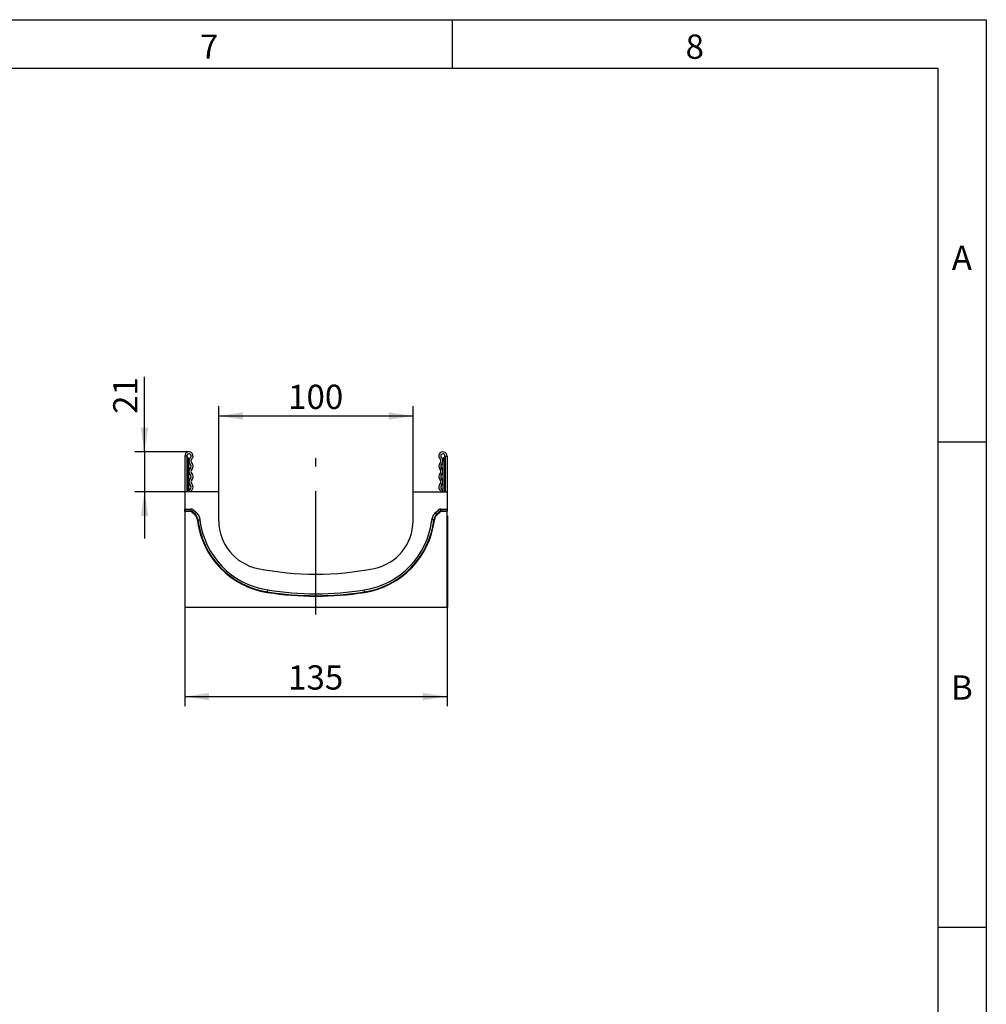
# Model space of a CAD drawing. Units: millimetres. Extents: x 75 to 2081, y 25 to 1460.
# Drawn here: x 1577 to 2075, y 953 to 1460 of the extents above; entities that cross this region are included whole.
import ezdxf

# ---------------------------------------------------------------- set-up
doc = ezdxf.new("R2010")
doc.units = ezdxf.units.MM
doc.header["$LTSCALE"] = 5
doc.linetypes.add('CENTERX2', pattern=[20.32, 12.7, -2.54, 2.54, -2.54])
doc.layers.get('0').update_dxf_attribs({"color": 1})
for name, color, linetype in [('3003545', 7, 'Continuous'), ('CENTERLINES', 1, 'CENTERX2'), ('DIMENSION', 3, 'Continuous')]:
    doc.layers.add(name, color=color, linetype=linetype)
doc.styles.add('SLDTEXTSTYLE0', font='TXT', dxfattribs={"width": 0.605})
doc.dimstyles.new('SLDDIMSTYLE0', dxfattribs={"dimtxt": 12.5, "dimasz": 12.5, "dimexe": 0, "dimexo": 0.0625, "dimgap": 3.125, "dimtad": 1, "dimrnd": 1e-09, "dimzin": 12, "dimdsep": 46, "dimtxsty": 'SLDTEXTSTYLE0', "dimsah": 1, "dimcen": 0.09, "dimadec": 0, "dimazin": 3, "dimtfac": 1, "dimtofl": 0, "dimtmove": 0, "dimatfit": 3, "dimfxl": 0, "dimfrac": 2, "dimtolj": 1, "dimtzin": 12, "dimarcsym": 0})
doc.dimstyles.new('SLDDIMSTYLE3', dxfattribs={"dimtxt": 12.5, "dimasz": 12.5, "dimexe": 0, "dimexo": 0.0625, "dimgap": 3.125, "dimtad": 1, "dimdec": 0, "dimrnd": 1e-09, "dimzin": 12, "dimdsep": 46, "dimtxsty": 'SLDTEXTSTYLE0', "dimsah": 1, "dimcen": 0.09, "dimadec": 0, "dimazin": 3, "dimtfac": 1, "dimtdec": 0, "dimtmove": 0, "dimatfit": 0, "dimfxl": 0, "dimfrac": 2, "dimtolj": 1, "dimtzin": 12, "dimarcsym": 0})

# ---------------------------------------------------------------- blocks, each defined once
blk = doc.blocks.new('1259972_003__D_5')
at = {"layer": 'DIMENSION'}
for p, q in [((1641.61, 1237.43), (1641.61, 1276.12)), ((1664.5, 1237.43), (1636.61, 1237.43)), ((1641.61, 1237.43), (1641.61, 1216.93)), ((1662.37, 1216.93), (1636.61, 1216.93)), ((1641.61, 1216.93), (1641.61, 1192.89))]:
    blk.add_line(p, q, dxfattribs=at)
for points in [[(1641.61, 1237.43), (1643.54, 1249.93), (1639.69, 1249.93)], [(1641.61, 1216.93), (1639.69, 1204.43), (1643.54, 1204.43)]]:
    blk.add_solid(points, dxfattribs=at)
at = {"layer": 'DIMENSION', "insert": (1625.5, 1257.02), "char_height": 12.5, "attachment_point": 1, "rotation": 90, "style": 'SLDTEXTSTYLE0'}
blk.add_mtext('21', dxfattribs=at)
blk = doc.blocks.new('1259972_003__D_6')
at = {"layer": 'DIMENSION'}
for p, q in [((1679.87, 1216.93), (1679.87, 1260.93)), ((1779.87, 1216.93), (1779.87, 1260.93)), ((1679.87, 1255.93), (1779.87, 1255.93))]:
    blk.add_line(p, q, dxfattribs=at)
for points in [[(1679.87, 1255.93), (1692.37, 1254.01), (1692.37, 1257.86)], [(1779.87, 1255.93), (1767.37, 1257.86), (1767.37, 1254.01)]]:
    blk.add_solid(points, dxfattribs=at)
at = {"layer": 'DIMENSION', "insert": (1715.55, 1272.05), "char_height": 12.5, "attachment_point": 1, "style": 'SLDTEXTSTYLE0'}
blk.add_mtext('100', dxfattribs=at)
blk = doc.blocks.new('1259972_003__D_7')
at = {"layer": 'DIMENSION'}
for p, q in [((1662.37, 1157.43), (1662.37, 1106.42)), ((1797.37, 1157.43), (1797.37, 1106.42)), ((1662.37, 1111.42), (1797.37, 1111.42))]:
    blk.add_line(p, q, dxfattribs=at)
for points in [[(1662.37, 1111.42), (1674.87, 1109.5), (1674.87, 1113.34)], [(1797.37, 1111.42), (1784.87, 1113.34), (1784.87, 1109.5)]]:
    blk.add_solid(points, dxfattribs=at)
at = {"layer": 'DIMENSION', "insert": (1715.55, 1127.53), "char_height": 12.5, "attachment_point": 1, "style": 'SLDTEXTSTYLE0'}
blk.add_mtext('135', dxfattribs=at)
blk = doc.blocks.new('1259972_003_Left_Side_view')
for p, q in [((0, 77.87), (0, 59.5)), ((1, 77.87), (0, 77.87)), ((1, 77.87), (1, 59.5)), ((1.25, 77.42), (1.25, 75.62)), ((2, 76.12), (2, 75.62)), ((133, 76.12), (133, 75.62)), ((133.75, 77.42), (133.75, 75.62)), ((134, 77.87), (135, 77.87)), ((134, 77.87), (134, 59.5)), ((135, 77.87), (135, 59.5)), ((1.25, 75.62), (1, 75.62)), ((1.25, 75.62), (1.25, 59.5)), ((2, 75.62), (1.25, 75.62)), ((2, 59.5), (2, 75.62)), ((133, 59.5), (133, 75.62)), ((133, 75.62), (133.75, 75.62)), ((133.75, 75.62), (133.75, 59.5)), ((133.75, 75.62), (134, 75.62)), ((17.5, 59.5), (0, 59.5)), ((0, 59.5), (0, 50.57)), ((17.5, 44.5), (17.5, 59.5)), ((117.5, 44.5), (117.5, 59.5)), ((117.5, 59.5), (135, 59.5)), ((135, 59.5), (135, 50.57)), ((0, 49.57), (0, 50.57)), ((0, 50.57), (3.13, 50.57)), ((0, 49.31), (0, 49.57)), ((3.13, 49.57), (0, 49.57)), ((0, 49.31), (0, 0)), ((2.89, 49.31), (0, 49.31)), ((3.13, 50.57), (3.13, 49.57)), ((4.94, 47.81), (3.57, 49.05)), ((4.48, 50.05), (3.81, 49.31)), ((5.18, 48.06), (3.81, 49.31)), ((5.18, 48.06), (5.85, 48.8)), ((129.77, 48.01), (129.08, 48.74)), ((131.14, 49.3), (129.77, 48.01)), ((131.39, 49.04), (130.01, 47.76)), ((131.14, 49.3), (130.46, 50.03)), ((131.83, 49.57), (131.83, 50.57)), ((131.83, 50.57), (135, 50.57)), ((135, 49.57), (131.83, 49.57)), ((135, 49.31), (132.07, 49.31)), ((135, 50.57), (135, 49.57)), ((135, 49.31), (135, 49.57)), ((135, 0), (135, 49.31)), ((135, 47), (135.2, 47)), ((135.2, 47), (135.2, 44)), ((6.77, 44.96), (7.77, 45.08)), ((128.23, 44.96), (127.23, 45.08)), ((135.2, 44), (135, 44)), ((135.2, 44), (135.2, 3)), ((42.48, 7.65), (42.52, 7.91)), ((42.52, 7.91), (42.67, 8.9)), ((92.48, 7.91), (92.33, 8.9)), ((92.52, 7.65), (92.48, 7.91)), ((0, 0), (135, 0)), ((135, 3), (135.2, 3)), ((135.2, 0), (135, 0)), ((135.2, 3), (135.2, 0))]:
    blk.add_line(p, q)
at = {"flags": 128}
for points in [[(2.79, 60.81), (2.32, 60.16), (2.15, 59.5)], [(3.46, 60.07), (3.23, 59.75), (3.16, 59.5)], [(131.84, 59.5), (131.77, 59.75), (131.54, 60.07)], [(132.85, 59.5), (132.68, 60.16), (132.21, 60.81)], [(4.48, 50.05), (5.09, 49.5), (5.85, 48.8)], [(129.08, 48.74), (129.84, 49.45), (130.46, 50.03)]]:
    blk.add_lwpolyline(points, dxfattribs=at)
for centre, radius, start, end in [((2.12, 77.87), 2.13, 313.6044, 180), ((2.12, 77.87), 1.13, 313.6044, 180), ((1.5, 77.86), 0.5, 180, 240), ((0.5, 76.12), 1.5, 0, 60), ((4.57, 75.31), 2.42, 133.6044, 224.4801), ((4.57, 75.31), 1.42, 133.6044, 224.4801), ((132.87, 77.87), 2.13, 0, 226.3956), ((130.43, 75.31), 1.42, 315.5199, 46.3956), ((132.87, 77.87), 1.12, 0, 226.3956), ((130.43, 75.31), 2.42, 315.5199, 46.3956), ((134.5, 76.12), 1.5, 120, 180), ((133.5, 77.86), 0.5, 300, 0), ((4.57, 69.93), 2.42, 135.5199, 224.4801), ((1.83, 72.62), 1.42, 315.5199, 44.4801), ((1.83, 72.62), 2.42, 315.5199, 44.4801), ((133.17, 72.62), 2.42, 135.5199, 224.4801), ((133.17, 72.62), 1.42, 135.5199, 224.4801), ((130.43, 69.93), 2.42, 315.5199, 44.4801), ((4.57, 64.55), 2.42, 135.5199, 224.4801), ((1.83, 67.24), 1.42, 315.5199, 44.4801), ((4.57, 69.93), 1.42, 135.5199, 224.4801), ((1.83, 67.24), 2.42, 315.5199, 44.4801), ((133.17, 67.24), 2.42, 135.5199, 224.4801), ((130.43, 69.93), 1.42, 315.5199, 44.4801), ((133.17, 67.24), 1.42, 135.5199, 224.4801), ((130.43, 64.55), 2.42, 315.5199, 44.4801), ((1.83, 61.86), 1.42, 312.4314, 44.4801), ((4.57, 64.55), 1.42, 135.5199, 224.4801), ((1.83, 61.86), 2.42, 312.4314, 44.4801), ((133.17, 61.86), 2.42, 135.5199, 227.5686), ((130.43, 64.55), 1.42, 315.5199, 44.4801), ((133.17, 61.86), 1.42, 135.5199, 227.5686), ((103.11, -42.46), 135.88, 137.3681, 137.5183), ((100.68, -41.23), 132.6, 136.9344, 137.0886), ((100.06, -42.42), 131.11, 136.3568, 136.5106), ((34.63, -42.49), 131.31, 43.4179, 43.5713), ((34.22, -41.17), 132.59, 42.8751, 43.0292), ((31.91, -42.33), 135.76, 42.4576, 42.608), ((95.05, -42.02), 123.93, 135.4241, 135.5793), ((49.09, 50.02), 42.88, 187.0902, 261.1347), ((49.09, 50.02), 42.61, 186.8097, 261.1347), ((49.09, 50.02), 41.61, 186.8097, 261.1347), ((42.5, 44.5), 25, 180, 258.5627), ((85.91, 50.02), 41.61, 278.8653, 353.1873), ((85.91, 50.02), 42.61, 278.8653, 353.1873), ((85.91, 50.02), 42.88, 278.8653, 352.9068), ((92.5, 44.5), 25, 281.4373, 0), ((39.94, -42.01), 123.93, 44.4126, 44.5678), ((67.5, 168.07), 151.07, 258.5627, 281.4373), ((67.5, 168.07), 162.36, 261.1347, 278.8653), ((67.5, 168.07), 162.1, 261.1347, 278.8653), ((67.5, 168.07), 161.1, 261.1347, 278.8653)]:
    blk.add_arc(centre, radius, start, end)
for points in [[(3.57, 49.05), (3.38, 49.22), (3.14, 49.31), (2.89, 49.31)], [(3.13, 49.57), (3.38, 49.57), (3.63, 49.48), (3.81, 49.31)], [(131.14, 49.3), (131.33, 49.48), (131.57, 49.57), (131.83, 49.57)], [(132.07, 49.31), (131.82, 49.31), (131.57, 49.22), (131.39, 49.04)]]:
    blk.add_open_spline(points, degree=3)
for points, knots in [([(4.48, 50.05), (4.3, 50.22), (4.09, 50.35), (3.63, 50.53), (3.38, 50.57), (3.13, 50.57)], [0, 0, 0, 0, 0.5, 0.5, 1, 1, 1, 1]), ([(6.54, 44.72), (6.46, 45.32), (6.29, 45.88), (5.74, 46.94), (5.38, 47.4), (4.94, 47.81)], [0, 0, 0, 0, 0.5, 0.5, 1, 1, 1, 1]), ([(6.77, 44.96), (6.7, 45.56), (6.53, 46.12), (5.98, 47.19), (5.62, 47.66), (5.18, 48.06)], [0, 0, 0, 0, 0.5, 0.5, 1, 1, 1, 1]), ([(5.85, 48.8), (6.39, 48.31), (6.82, 47.75), (7.47, 46.47), (7.68, 45.8), (7.77, 45.08)], [0, 0, 0, 0, 0.5, 0.5, 1, 1, 1, 1]), ([(127.23, 45.08), (127.32, 45.78), (127.52, 46.44), (128.15, 47.7), (128.57, 48.26), (129.08, 48.74)], [0, 0, 0, 0, 0.5, 0.5, 1, 1, 1, 1]), ([(129.77, 48.01), (129.34, 47.61), (128.99, 47.15), (128.46, 46.1), (128.3, 45.54), (128.23, 44.96)], [0, 0, 0, 0, 0.5, 0.5, 1, 1, 1, 1]), ([(130.01, 47.76), (129.58, 47.36), (129.23, 46.9), (128.7, 45.85), (128.53, 45.3), (128.46, 44.72)], [0, 0, 0, 0, 0.5, 0.5, 1, 1, 1, 1]), ([(131.83, 50.57), (131.57, 50.57), (131.33, 50.53), (130.97, 50.39), (130.86, 50.33), (130.65, 50.2), (130.55, 50.12), (130.46, 50.03)], [0, 0, 0, 0, 0.5, 0.5, 0.75, 0.75, 1, 1, 1, 1])]:
    blk.add_open_spline(points, degree=3, knots=knots)

msp = doc.modelspace()

# ---------------------------------------------------------------- linework, layer by layer
for p, q in [((75, 1460), (2075, 1460)), ((1800, 1460), (1800, 1435)), ((2075, 1460), (2075, 25)), ((100, 1435), (2050, 1435)), ((2050, 1435), (2050, 50)), ((2075, 1242.5), (2050, 1242.5)), ((2075, 992.5), (2050, 992.5))]:
    msp.add_line(p, q)
at = {"layer": 'CENTERLINES'}
msp.add_line((1729.875, 1153.7), (1729.875, 1234.248), dxfattribs=at)

# ---------------------------------------------------------------- block references
at = {"layer": '3003545'}
msp.add_blockref('1259972_003_Left_Side_view', (1662.375, 1157.43), dxfattribs=at)

# ---------------------------------------------------------------- texts
at = {"char_height": 12.5, "attachment_point": 2, "style": 'SLDTEXTSTYLE0'}
for s, insert in [('7', (1674.913, 1452.363)), ('8', (1924.913, 1452.363)), ('A', (2062.435, 1343.613)), ('B', (2062.435, 1122.363))]:
    msp.add_mtext(s, dxfattribs=dict(at, insert=insert))

# ---------------------------------------------------------------- dimensions: what is measured, and where the dimension line sits
at = {"layer": 'DIMENSION'}
dim = msp.add_linear_dim(base=(1641.614803408, 1216.929887119), p1=(1664.49965447, 1237.429887119), p2=(1662.37465447, 1216.929887119), angle=90, dimstyle='SLDDIMSTYLE3', dxfattribs=at)
dim.commit()
dim.dimension.update_dxf_attribs({"geometry": '1259972_003__D_5', "text_midpoint": (1641.614803408, 1266.567815286), "dimtype": 160})
for base, p1, p2, picture, middle in [((1779.875, 1255.935), (1679.875, 1216.93), (1779.875, 1216.93), '1259972_003__D_6', (1729.875, 1255.935)), ((1797.375, 1111.419), (1662.375, 1157.43), (1797.375, 1157.43), '1259972_003__D_7', (1729.875, 1111.419))]:
    dim = msp.add_linear_dim(base=base, p1=p1, p2=p2, dimstyle='SLDDIMSTYLE0', dxfattribs=at)
    dim.commit()
    dim.dimension.update_dxf_attribs({"geometry": picture, "text_midpoint": middle, "dimtype": 160})

doc.saveas('drawing.dxf')
